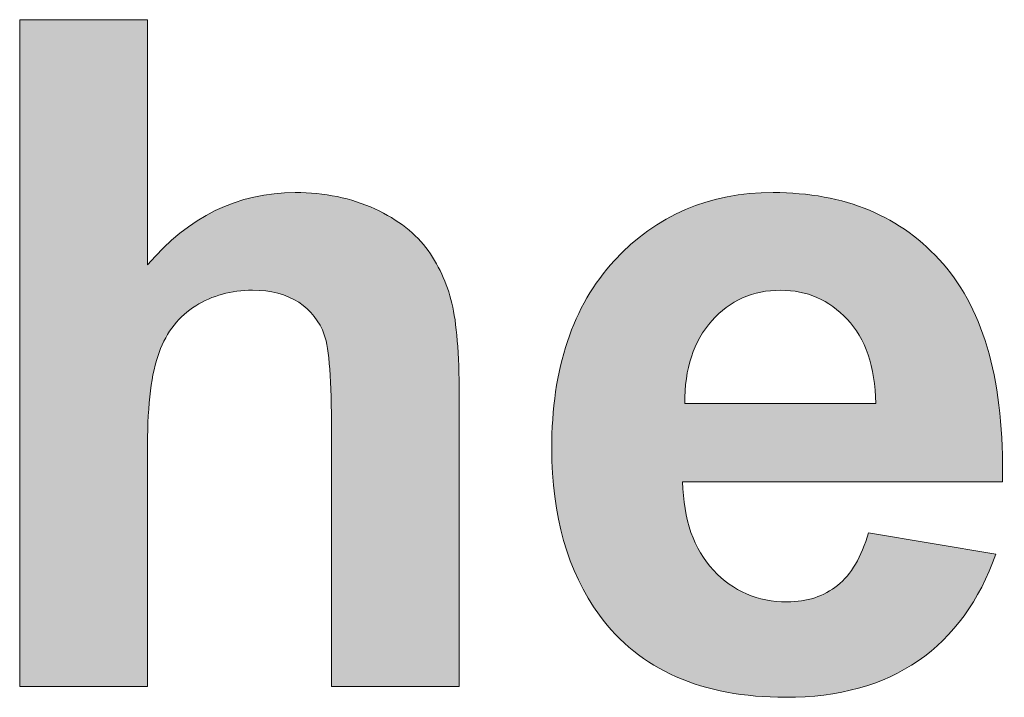
# Model space of a CAD drawing. Units: millimetres. Extents: x 0 to 482, y -75 to 44.
# Drawn here: x 214 to 217, y -51 to -49 of the extents above; entities that cross this region are included whole.
import ezdxf

# ---------------------------------------------------------------- set-up
doc = ezdxf.new("R2010")
doc.units = ezdxf.units.MM
doc.layers.add('DPA73-Back', color=7, linetype='Continuous', lineweight=15)

# ---------------------------------------------------------------- blocks, each defined once
blk = doc.blocks.new('DPA73-Back')
at = {"layer": 'DPA73-Back', "linetype": 'Continuous', "true_color": 0xbbbaba}
h = blk.add_hatch(color=9, dxfattribs=at)
h.dxf.hatch_style = 1
edge = h.paths.add_edge_path()
edge.add_line((189.667, 25.8158), (190.0546, 25.8158))
edge.add_line((190.0546, 25.8158), (190.0546, 25.0732))
edge.add_spline(control_points=[(190.0546, 25.0732), (190.179, 25.2192), (190.3285, 25.292), (190.5022, 25.292)], knot_values=[0, 0, 0, 0, 1, 1, 1, 1], degree=3, periodic=0)
edge.add_spline(control_points=[(190.5022, 25.292), (190.5913, 25.292), (190.672, 25.2756), (190.7434, 25.2426)], knot_values=[0, 0, 0, 0, 1, 1, 1, 1], degree=3, periodic=0)
edge.add_spline(control_points=[(190.7434, 25.2426), (190.8153, 25.2095), (190.8687, 25.1672), (190.9053, 25.116)], knot_values=[0, 0, 0, 0, 1, 1, 1, 1], degree=3, periodic=0)
edge.add_spline(control_points=[(190.9053, 25.116), (190.9414, 25.0644), (190.9661, 25.0075), (190.9798, 24.9449)], knot_values=[0, 0, 0, 0, 1, 1, 1, 1], degree=3, periodic=0)
edge.add_spline(control_points=[(190.9798, 24.9449), (190.993, 24.8823), (190.9996, 24.7857), (190.9996, 24.6543)], knot_values=[0, 0, 0, 0, 1, 1, 1, 1], degree=3, periodic=0)
edge.add_line((190.9996, 24.6543), (190.9996, 23.7957))
edge.add_line((190.9996, 23.7957), (190.6124, 23.7957))
edge.add_line((190.6124, 23.7957), (190.6124, 24.5688))
edge.add_spline(control_points=[(190.6124, 24.5688), (190.6124, 24.7222), (190.605, 24.8197), (190.5904, 24.8607)], knot_values=[0, 0, 0, 0, 1, 1, 1, 1], degree=3, periodic=0)
edge.add_spline(control_points=[(190.5904, 24.8607), (190.5758, 24.9021), (190.5498, 24.9352), (190.5128, 24.9595)], knot_values=[0, 0, 0, 0, 1, 1, 1, 1], degree=3, periodic=0)
edge.add_spline(control_points=[(190.5128, 24.9595), (190.4753, 24.9837), (190.4286, 24.9961), (190.3726, 24.9961)], knot_values=[0, 0, 0, 0, 1, 1, 1, 1], degree=3, periodic=0)
edge.add_spline(control_points=[(190.3726, 24.9961), (190.3082, 24.9961), (190.2509, 24.9802), (190.2006, 24.9489)], knot_values=[0, 0, 0, 0, 1, 1, 1, 1], degree=3, periodic=0)
edge.add_spline(control_points=[(190.2006, 24.9489), (190.1499, 24.918), (190.1128, 24.8708), (190.0895, 24.8078)], knot_values=[0, 0, 0, 0, 1, 1, 1, 1], degree=3, periodic=0)
edge.add_spline(control_points=[(190.0895, 24.8078), (190.0661, 24.7452), (190.0546, 24.6521), (190.0546, 24.5286)], knot_values=[0, 0, 0, 0, 1, 1, 1, 1], degree=3, periodic=0)
edge.add_line((190.0546, 24.5286), (190.0546, 23.7957))
edge.add_line((190.0546, 23.7957), (189.667, 23.7957))
edge.add_line((189.667, 23.7957), (189.667, 25.8158))
h = blk.add_hatch(color=9, dxfattribs=at)
h.dxf.hatch_style = 1
edge = h.paths.add_edge_path()
edge.add_line((192.6462, 24.4157), (191.6765, 24.4157))
edge.add_spline(control_points=[(191.6765, 24.4157), (191.6792, 24.3007), (191.71, 24.2116), (191.77, 24.1476)], knot_values=[0, 0, 0, 0, 1, 1, 1, 1], degree=3, periodic=0)
edge.add_spline(control_points=[(191.77, 24.1476), (191.8295, 24.0837), (191.9041, 24.0519), (191.9931, 24.0519)], knot_values=[0, 0, 0, 0, 1, 1, 1, 1], degree=3, periodic=0)
edge.add_spline(control_points=[(191.9931, 24.0519), (192.054, 24.0519), (192.1051, 24.0687), (192.1461, 24.1018)], knot_values=[0, 0, 0, 0, 1, 1, 1, 1], degree=3, periodic=0)
edge.add_spline(control_points=[(192.1461, 24.1018), (192.1876, 24.1344), (192.2185, 24.1878), (192.2401, 24.2614)], knot_values=[0, 0, 0, 0, 1, 1, 1, 1], degree=3, periodic=0)
edge.add_line((192.2401, 24.2614), (192.6255, 24.1966))
edge.add_spline(control_points=[(192.6255, 24.1966), (192.5761, 24.055), (192.4976, 23.9474), (192.3909, 23.8734)], knot_values=[0, 0, 0, 0, 1, 1, 1, 1], degree=3, periodic=0)
edge.add_spline(control_points=[(192.3909, 23.8734), (192.2837, 23.7997), (192.1497, 23.7627), (191.9892, 23.7627)], knot_values=[0, 0, 0, 0, 1, 1, 1, 1], degree=3, periodic=0)
edge.add_spline(control_points=[(191.9892, 23.7627), (191.7347, 23.7627), (191.546, 23.8456), (191.4243, 24.0118)], knot_values=[0, 0, 0, 0, 1, 1, 1, 1], degree=3, periodic=0)
edge.add_spline(control_points=[(191.4243, 24.0118), (191.3277, 24.145), (191.2796, 24.3134), (191.2796, 24.5163)], knot_values=[0, 0, 0, 0, 1, 1, 1, 1], degree=3, periodic=0)
edge.add_spline(control_points=[(191.2796, 24.5163), (191.2796, 24.7588), (191.3427, 24.9489), (191.4697, 25.086)], knot_values=[0, 0, 0, 0, 1, 1, 1, 1], degree=3, periodic=0)
edge.add_spline(control_points=[(191.4697, 25.086), (191.5963, 25.2236), (191.7568, 25.292), (191.9508, 25.292)], knot_values=[0, 0, 0, 0, 1, 1, 1, 1], degree=3, periodic=0)
edge.add_spline(control_points=[(191.9508, 25.292), (192.1682, 25.292), (192.3397, 25.2205), (192.4659, 25.0763)], knot_values=[0, 0, 0, 0, 1, 1, 1, 1], degree=3, periodic=0)
edge.add_spline(control_points=[(192.4659, 25.0763), (192.5915, 24.9326), (192.6515, 24.7125), (192.6462, 24.4157)], knot_values=[0, 0, 0, 0, 1, 1, 1, 1], degree=3, periodic=0)
edge = h.paths.add_edge_path(flags=16)
edge.add_line((191.6831, 24.653), (192.2621, 24.653))
edge.add_spline(control_points=[(192.2621, 24.653), (192.2595, 24.765), (192.2304, 24.8501), (192.1753, 24.9083)], knot_values=[0, 0, 0, 0, 1, 1, 1, 1], degree=3, periodic=0)
edge.add_spline(control_points=[(192.1753, 24.9083), (192.1201, 24.967), (192.0531, 24.9961), (191.9742, 24.9961)], knot_values=[0, 0, 0, 0, 1, 1, 1, 1], degree=3, periodic=0)
edge.add_spline(control_points=[(191.9742, 24.9961), (191.8891, 24.9961), (191.8198, 24.9652), (191.7647, 24.9035)], knot_values=[0, 0, 0, 0, 1, 1, 1, 1], degree=3, periodic=0)
edge.add_spline(control_points=[(191.7647, 24.9035), (191.7096, 24.8422), (191.6822, 24.7584), (191.6831, 24.653)], knot_values=[0, 0, 0, 0, 1, 1, 1, 1], degree=3, periodic=0)
at = {"layer": 'DPA73-Back', "color": 7}
for p, q in [((189.667, 23.7957), (189.667, 25.8158)), ((189.667, 25.8158), (190.0546, 25.8158)), ((190.0546, 25.8158), (190.0546, 25.0732)), ((190.9996, 24.6543), (190.9996, 23.7957)), ((191.6831, 24.653), (192.2621, 24.653)), ((192.2621, 24.653), (192.2621, 24.653)), ((190.6124, 23.7957), (190.6124, 24.5688)), ((190.0546, 24.5286), (190.0546, 23.7957)), ((192.6462, 24.4157), (191.6765, 24.4157)), ((192.2401, 24.2614), (192.6255, 24.1966)), ((190.0546, 23.7957), (189.667, 23.7957)), ((190.9996, 23.7957), (190.6124, 23.7957))]:
    blk.add_line(p, q, dxfattribs=at)
for points in [[(190.0546, 25.0732), (190.179, 25.2192), (190.3285, 25.292), (190.5022, 25.292)], [(190.5022, 25.292), (190.5913, 25.292), (190.672, 25.2756), (190.7434, 25.2426)], [(191.4697, 25.086), (191.5963, 25.2236), (191.7568, 25.292), (191.9508, 25.292)], [(191.9508, 25.292), (192.1682, 25.292), (192.3397, 25.2205), (192.4659, 25.0763)], [(190.7434, 25.2426), (190.8153, 25.2095), (190.8687, 25.1672), (190.9053, 25.116)], [(190.9053, 25.116), (190.9414, 25.0644), (190.9661, 25.0075), (190.9798, 24.9449)], [(191.2796, 24.5163), (191.2796, 24.7588), (191.3427, 24.9489), (191.4697, 25.086)], [(192.4659, 25.0763), (192.5915, 24.9326), (192.6515, 24.7125), (192.6462, 24.4157)], [(190.3726, 24.9961), (190.3082, 24.9961), (190.2509, 24.9802), (190.2006, 24.9489)], [(190.5128, 24.9595), (190.4753, 24.9837), (190.4286, 24.9961), (190.3726, 24.9961)], [(191.9742, 24.9961), (191.8891, 24.9961), (191.8198, 24.9652), (191.7647, 24.9035)], [(192.1753, 24.9083), (192.1201, 24.967), (192.0531, 24.9961), (191.9742, 24.9961)], [(190.5904, 24.8607), (190.5758, 24.9021), (190.5498, 24.9352), (190.5128, 24.9595)], [(190.2006, 24.9489), (190.1499, 24.918), (190.1128, 24.8708), (190.0895, 24.8078)], [(190.9798, 24.9449), (190.993, 24.8823), (190.9996, 24.7857), (190.9996, 24.6543)], [(191.7647, 24.9035), (191.7096, 24.8422), (191.6822, 24.7584), (191.6831, 24.653)], [(192.2621, 24.653), (192.2595, 24.765), (192.2304, 24.8501), (192.1753, 24.9083)], [(190.6124, 24.5688), (190.6124, 24.7222), (190.605, 24.8197), (190.5904, 24.8607)], [(190.0895, 24.8078), (190.0661, 24.7452), (190.0546, 24.6521), (190.0546, 24.5286)], [(191.4243, 24.0118), (191.3277, 24.145), (191.2796, 24.3134), (191.2796, 24.5163)], [(191.6765, 24.4157), (191.6792, 24.3007), (191.71, 24.2116), (191.77, 24.1476)], [(192.1461, 24.1018), (192.1876, 24.1344), (192.2185, 24.1878), (192.2401, 24.2614)], [(192.6255, 24.1966), (192.5761, 24.055), (192.4976, 23.9474), (192.3909, 23.8734)], [(191.77, 24.1476), (191.8295, 24.0837), (191.9041, 24.0519), (191.9931, 24.0519)], [(191.9931, 24.0519), (192.054, 24.0519), (192.1051, 24.0687), (192.1461, 24.1018)], [(191.9892, 23.7627), (191.7347, 23.7627), (191.546, 23.8456), (191.4243, 24.0118)], [(192.3909, 23.8734), (192.2837, 23.7997), (192.1497, 23.7627), (191.9892, 23.7627)]]:
    blk.add_open_spline(points, degree=3, dxfattribs=at)

msp = doc.modelspace()

# ---------------------------------------------------------------- block references
msp.add_blockref('DPA73-Back', (24, -75))

doc.saveas('drawing.dxf')
